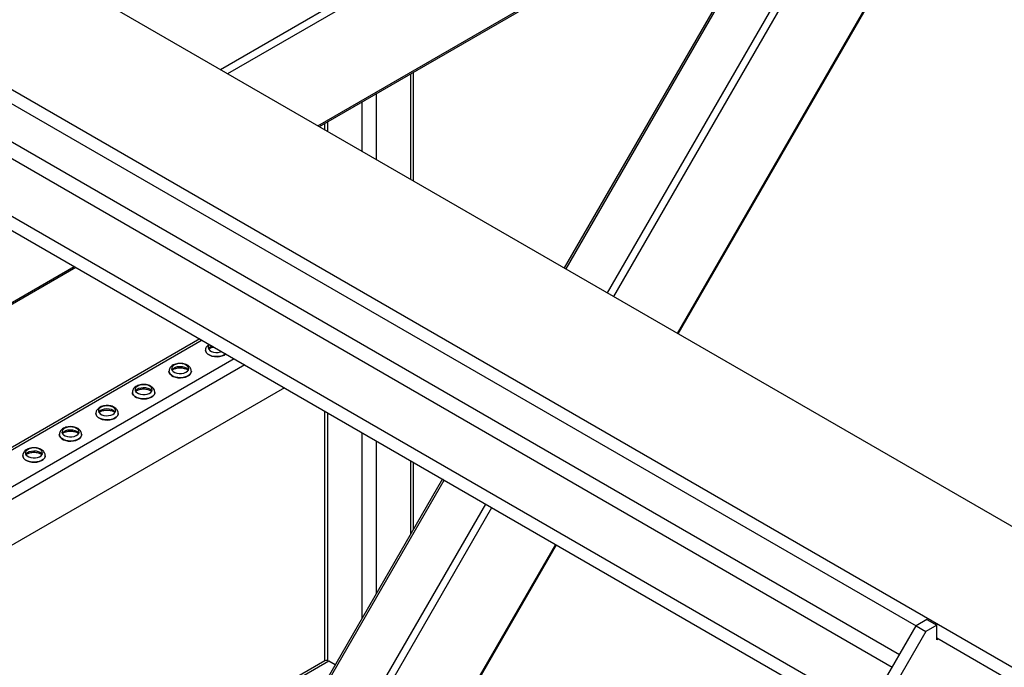
# Model space of a CAD drawing. Units: millimetres. Extents: x -9065 to 13635, y -12905 to 12817.
# Drawn here: x 3700 to 4271, y 6030 to 6405 of the extents above; entities that cross this region are included whole.
import ezdxf

# ---------------------------------------------------------------- set-up
doc = ezdxf.new("R2010")
doc.units = ezdxf.units.MM

msp = doc.modelspace()

# ---------------------------------------------------------------- linework, layer by layer
at = {"color": 7, "linetype": 'Continuous', "lineweight": 25}
for p, q in [((3816.07, 6376.58), (4636.96, 6850.47)), ((3820.31, 6374.13), (4641.2, 6848.02)), ((3872.65, 6343.92), (4693.54, 6817.81)), ((3873.53, 6343.41), (4694.41, 6817.3)), ((4040.73, 6246.89), (4202.63, 6527.29)), ((4044.36, 6244.8), (4206.25, 6525.2)), ((4157.64, 6507.43), (4015.59, 6261.4)), ((4016.69, 6260.77), (4159.83, 6508.69)), ((4081.36, 6223.43), (4245.35, 6507.47)), ((4081.84, 6223.16), (4245.99, 6507.48)), ((3672.5, 6459.46), (5051.36, 5663.47)), ((3601.79, 6418.64), (5004.69, 5608.77)), ((3594.72, 6414.56), (4219.8, 6053.71)), ((3561.31, 6402), (4206.01, 6029.82)), ((3574.72, 6404.05), (4210.25, 6037.17)), ((3533.55, 6384.55), (4191.51, 6004.71)), ((3533.2, 6376.59), (4191.51, 5996.55)), ((3926.35, 6373.91), (3926.35, 6312.92)), ((3928.11, 6311.91), (3928.11, 6374.92)), ((3906.55, 6362.48), (3906.55, 6324.35)), ((3898.07, 6357.58), (3898.07, 6329.25)), ((3876.51, 6345.13), (3876.51, 6341.69)), ((3878.27, 6346.15), (3878.27, 6340.68)), ((3676.74, 6230.83), (3731.22, 6262.27)), ((3676.74, 6229.81), (3732.09, 6261.77)), ((3804.15, 6220.17), (3637.14, 6123.75)), ((3805.44, 6219.42), (3637.14, 6122.27)), ((3807.42, 6213.67), (3807.42, 6213.62)), ((3823.97, 6208.73), (3637.14, 6100.88)), ((3830.19, 6205.14), (3637.14, 6093.69)), ((3786.21, 6201.43), (3786.21, 6201.38)), ((3799.21, 6201.38), (3799.21, 6201.43)), ((3853.25, 6191.83), (3637.14, 6067.07)), ((3764.99, 6189.18), (3764.99, 6189.13)), ((3777.99, 6189.13), (3777.99, 6189.18)), ((3876.51, 6178.4), (3876.51, 6033.31)), ((3743.78, 6176.94), (3743.78, 6176.88)), ((3756.78, 6176.88), (3756.78, 6176.94)), ((3878.27, 6177.38), (3878.27, 6033.49)), ((3722.57, 6164.69), (3722.57, 6164.64)), ((3735.57, 6164.64), (3735.57, 6164.69)), ((3898.07, 6165.95), (3898.07, 6057.83)), ((3906.55, 6161.05), (3906.55, 6072.53)), ((3701.35, 6152.44), (3701.35, 6152.39)), ((3714.35, 6152.39), (3714.35, 6152.44)), ((3926.35, 6149.62), (3926.35, 6106.82)), ((3928.11, 6109.87), (3928.11, 6148.61)), ((3944.88, 6138.93), (3698.72, 5712.55)), ((3700.91, 5713.82), (3945.98, 6138.29)), ((3749, 5741.59), (3970.02, 6124.41)), ((3756.24, 5745.77), (3973.65, 6122.32)), ((3830.26, 5788.51), (4010.65, 6100.96)), ((3831.21, 5789.06), (4011.13, 6100.68)), ((4191.51, 6004.72), (4219.8, 6053.71)), ((4226.16, 6057.38), (4219.8, 6053.71)), ((4219.8, 6053.71), (4225.46, 6050.44)), ((4231.82, 6054.12), (4225.46, 6050.44)), ((4226.16, 6057.38), (4231.82, 6054.12)), ((4231.82, 6045.54), (4231.82, 6054.12)), ((4225.46, 6050.44), (4197.17, 6001.45)), ((4231.82, 6046.77), (4997.61, 5604.69)), ((4232.88, 6046.16), (4231.82, 6045.54)), ((3876.7, 6033.42), (3637.14, 5895.12)), ((3878.9, 6033.2), (3637.14, 5893.64)), ((3882.61, 6031.06), (3878.9, 6033.2))]:
    msp.add_line(p, q, dxfattribs=at)
at = {"color": 7, "linetype": 'Continuous', "lineweight": 25, "flags": 128}
for points in [[(3819.2, 6211.48), (3818.24, 6210.87), (3817, 6210.37), (3815.6, 6210.05), (3814.11, 6209.92), (3812.61, 6210), (3811.17, 6210.27), (3809.89, 6210.73), (3808.82, 6211.35), (3808.03, 6212.09), (3807.55, 6212.92), (3807.42, 6213.7)], [(3807.42, 6213.62), (3807.55, 6212.86), (3808.03, 6212.04), (3808.82, 6211.3), (3809.89, 6210.68), (3811.17, 6210.22), (3812.61, 6209.95), (3814.11, 6209.87), (3815.6, 6210), (3817, 6210.32), (3818.24, 6210.82), (3819.23, 6211.46)], [(3809.81, 6216.9), (3809.4, 6216.5), (3808.99, 6215.75), (3808.95, 6214.96), (3809.27, 6214.2), (3809.94, 6213.51), (3810.9, 6212.96), (3812.09, 6212.57), (3813.41, 6212.38), (3814.77, 6212.41), (3816.07, 6212.65), (3816.77, 6212.88)], [(3799.21, 6201.44), (3799.14, 6200.88), (3798.75, 6200.04), (3798.03, 6199.28), (3797.03, 6198.63), (3795.79, 6198.13), (3794.39, 6197.8), (3792.9, 6197.68), (3791.39, 6197.75), (3789.96, 6198.03), (3788.67, 6198.48), (3787.61, 6199.1), (3786.82, 6199.84), (3786.34, 6200.67), (3786.21, 6201.45)], [(3786.21, 6201.38), (3786.34, 6200.62), (3786.82, 6199.79), (3787.61, 6199.05), (3788.67, 6198.43), (3789.96, 6197.98), (3791.39, 6197.7), (3792.9, 6197.63), (3794.39, 6197.75), (3795.79, 6198.07), (3797.03, 6198.57), (3798.03, 6199.22), (3798.75, 6199.99), (3799.14, 6200.83), (3799.21, 6201.38)], [(3796.24, 6205.05), (3795.16, 6205.53), (3793.89, 6205.81), (3792.54, 6205.89), (3791.19, 6205.76), (3789.96, 6205.42), (3788.94, 6204.91), (3788.19, 6204.25), (3787.78, 6203.5), (3787.73, 6202.71), (3788.05, 6201.95), (3788.72, 6201.27), (3789.69, 6200.71), (3790.87, 6200.32), (3792.2, 6200.14), (3793.56, 6200.16), (3794.85, 6200.4), (3795.99, 6200.83), (3796.89, 6201.43), (3797.47, 6202.14), (3797.7, 6202.91), (3797.56, 6203.69), (3797.06, 6204.42), (3796.24, 6205.05)], [(3787.91, 6202.19), (3788.19, 6202.62), (3788.94, 6203.27), (3789.96, 6203.79), (3791.19, 6204.13), (3792.54, 6204.26), (3793.89, 6204.18), (3795.16, 6203.89), (3796.24, 6203.42)], [(3796.24, 6203.42), (3797.06, 6202.79), (3797.5, 6202.19)], [(3777.99, 6189.19), (3777.92, 6188.64), (3777.53, 6187.8), (3776.82, 6187.03), (3775.81, 6186.38), (3774.58, 6185.88), (3773.18, 6185.56), (3771.68, 6185.43), (3770.18, 6185.51), (3768.75, 6185.78), (3767.46, 6186.24), (3766.39, 6186.85), (3765.6, 6187.6), (3765.13, 6188.42), (3764.99, 6189.2)], [(3764.99, 6189.13), (3765.13, 6188.37), (3765.6, 6187.54), (3766.39, 6186.8), (3767.46, 6186.19), (3768.75, 6185.73), (3770.18, 6185.46), (3771.68, 6185.38), (3773.18, 6185.51), (3774.58, 6185.83), (3775.81, 6186.33), (3776.82, 6186.98), (3777.53, 6187.74), (3777.92, 6188.59), (3777.99, 6189.13)], [(3775.03, 6192.8), (3773.94, 6193.28), (3772.68, 6193.57), (3771.32, 6193.65), (3769.98, 6193.51), (3768.75, 6193.18), (3767.72, 6192.66), (3766.98, 6192), (3766.57, 6191.25), (3766.52, 6190.47), (3766.84, 6189.7), (3767.51, 6189.02), (3768.47, 6188.46), (3769.66, 6188.08), (3770.98, 6187.89), (3772.34, 6187.92), (3773.64, 6188.16), (3774.78, 6188.59), (3775.67, 6189.18), (3776.26, 6189.89), (3776.49, 6190.66), (3776.35, 6191.45), (3775.85, 6192.18), (3775.03, 6192.8)], [(3766.7, 6189.95), (3766.98, 6190.37), (3767.72, 6191.03), (3768.75, 6191.54), (3769.98, 6191.88), (3771.32, 6192.02), (3772.68, 6191.93), (3773.94, 6191.65), (3775.03, 6191.17)], [(3775.03, 6191.17), (3775.85, 6190.54), (3776.29, 6189.95)], [(3753.82, 6180.56), (3752.73, 6181.03), (3751.46, 6181.32), (3750.11, 6181.4), (3748.77, 6181.27), (3747.54, 6180.93), (3746.51, 6180.41), (3745.76, 6179.76), (3745.35, 6179.01), (3745.31, 6178.22), (3745.63, 6177.46), (3746.3, 6176.77), (3747.26, 6176.22), (3748.45, 6175.83), (3749.77, 6175.65), (3751.13, 6175.67), (3752.43, 6175.91), (3753.57, 6176.34), (3754.46, 6176.93), (3755.05, 6177.64), (3755.28, 6178.42), (3755.14, 6179.2), (3754.64, 6179.93), (3753.82, 6180.56)], [(3745.48, 6177.7), (3745.76, 6178.12), (3746.51, 6178.78), (3747.54, 6179.3), (3748.77, 6179.64), (3750.11, 6179.77), (3751.46, 6179.69), (3752.73, 6179.4), (3753.82, 6178.93)], [(3753.82, 6178.93), (3754.64, 6178.3), (3755.08, 6177.7)], [(3756.78, 6176.94), (3756.71, 6176.39), (3756.32, 6175.55), (3755.6, 6174.78), (3754.6, 6174.13), (3753.36, 6173.63), (3751.96, 6173.31), (3750.47, 6173.19), (3748.97, 6173.26), (3747.53, 6173.54), (3746.25, 6173.99), (3745.18, 6174.61), (3744.39, 6175.35), (3743.91, 6176.18), (3743.78, 6176.96)], [(3743.78, 6176.88), (3743.91, 6176.13), (3744.39, 6175.3), (3745.18, 6174.56), (3746.25, 6173.94), (3747.53, 6173.48), (3748.97, 6173.21), (3750.47, 6173.13), (3751.96, 6173.26), (3753.36, 6173.58), (3754.6, 6174.08), (3755.6, 6174.73), (3756.32, 6175.5), (3756.71, 6176.34), (3756.78, 6176.88)], [(3732.6, 6168.31), (3731.52, 6168.79), (3730.25, 6169.08), (3728.9, 6169.16), (3727.55, 6169.02), (3726.32, 6168.68), (3725.3, 6168.17), (3724.55, 6167.51), (3724.14, 6166.76), (3724.09, 6165.98), (3724.42, 6165.21), (3725.08, 6164.53), (3726.05, 6163.97), (3727.23, 6163.59), (3728.56, 6163.4), (3729.92, 6163.43), (3731.21, 6163.66), (3732.35, 6164.1), (3733.25, 6164.69), (3733.83, 6165.4), (3734.06, 6166.17), (3733.92, 6166.95), (3733.43, 6167.69), (3732.6, 6168.31)], [(3724.27, 6165.45), (3724.55, 6165.88), (3725.3, 6166.53), (3726.32, 6167.05), (3727.55, 6167.39), (3728.9, 6167.52), (3730.25, 6167.44), (3731.52, 6167.15), (3732.6, 6166.68)], [(3732.6, 6166.68), (3733.43, 6166.05), (3733.86, 6165.45)], [(3735.57, 6164.7), (3735.5, 6164.15), (3735.11, 6163.3), (3734.39, 6162.54), (3733.39, 6161.89), (3732.15, 6161.39), (3730.75, 6161.07), (3729.26, 6160.94), (3727.75, 6161.02), (3726.32, 6161.29), (3725.04, 6161.75), (3723.97, 6162.36), (3723.18, 6163.1), (3722.7, 6163.93), (3722.57, 6164.71)], [(3722.57, 6164.64), (3722.7, 6163.88), (3723.18, 6163.05), (3723.97, 6162.31), (3725.04, 6161.69), (3726.32, 6161.24), (3727.75, 6160.96), (3729.26, 6160.89), (3730.75, 6161.01), (3732.15, 6161.34), (3733.39, 6161.83), (3734.39, 6162.49), (3735.11, 6163.25), (3735.5, 6164.09), (3735.57, 6164.64)], [(3711.39, 6156.07), (3710.3, 6156.54), (3709.04, 6156.83), (3707.68, 6156.91), (3706.34, 6156.78), (3705.11, 6156.44), (3704.08, 6155.92), (3703.34, 6155.26), (3702.93, 6154.52), (3702.88, 6153.73), (3703.2, 6152.97), (3703.87, 6152.28), (3704.83, 6151.73), (3706.02, 6151.34), (3707.34, 6151.15), (3708.7, 6151.18), (3710, 6151.42), (3711.14, 6151.85), (3712.03, 6152.44), (3712.62, 6153.15), (3712.85, 6153.93), (3712.71, 6154.71), (3712.21, 6155.44), (3711.39, 6156.07)], [(3703.06, 6153.21), (3703.34, 6153.63), (3704.08, 6154.29), (3705.11, 6154.81), (3706.34, 6155.14), (3707.68, 6155.28), (3709.04, 6155.2), (3710.3, 6154.91), (3711.39, 6154.43)], [(3714.35, 6152.45), (3714.28, 6151.9), (3713.89, 6151.06), (3713.18, 6150.29), (3712.17, 6149.64), (3710.94, 6149.14), (3709.54, 6148.82), (3708.04, 6148.69), (3706.54, 6148.77), (3705.11, 6149.04), (3703.82, 6149.5), (3702.75, 6150.12), (3701.96, 6150.86), (3701.49, 6151.68), (3701.35, 6152.47)], [(3701.35, 6152.39), (3701.49, 6151.63), (3701.96, 6150.81), (3702.75, 6150.06), (3703.82, 6149.45), (3705.11, 6148.99), (3706.54, 6148.72), (3708.04, 6148.64), (3709.54, 6148.77), (3710.94, 6149.09), (3712.17, 6149.59), (3713.18, 6150.24), (3713.89, 6151.01), (3714.28, 6151.85), (3714.35, 6152.39)], [(3711.39, 6154.43), (3712.21, 6153.81), (3712.65, 6153.21)]]:
    msp.add_lwpolyline(points, dxfattribs=at)
at = {"color": 7, "linetype": 'Continuous', "lineweight": 25}
for centre, radius, start, end in [((3812.41, 6212.34), 3.9, 107.2073, 147.435), ((3877.61, 6031.4), 2.21, 54.3824, 114.3071)]:
    msp.add_arc(centre, radius, start, end, dxfattribs=at)
for points, knots in [([(3809.5, 6217.08), (3809.45, 6217.06), (3809.05, 6216.85), (3808.47, 6216.29), (3807.83, 6215.43), (3807.47, 6214.54), (3807.46, 6213.96), (3807.46, 6213.71)], [0, 0, 0, 0, 0.0354921, 0.3132878, 0.5729762, 0.820699, 1, 1, 1, 1]), ([(3809.31, 6214.25), (3809.34, 6214.29), (3809.49, 6214.46), (3810.03, 6214.82), (3810.92, 6215.2), (3811.69, 6215.44), (3812.16, 6215.5), (3812.23, 6215.51)], [0, 0, 0, 0, 0.091592, 0.375981, 0.660713, 0.950625, 1, 1, 1, 1]), ([(3796.89, 6205), (3796.67, 6205.11), (3796.07, 6205.43), (3794.94, 6205.8), (3793.54, 6206.03), (3792.09, 6206.04), (3790.67, 6205.85), (3789.32, 6205.43), (3788.16, 6204.82), (3787.25, 6204.05), (3786.62, 6203.18), (3786.25, 6202.3), (3786.25, 6201.71), (3786.25, 6201.46)], [0, 0, 0, 0, 0.057895, 0.159469, 0.26084, 0.362067, 0.463928, 0.567327, 0.673584, 0.767598, 0.855483, 0.93932, 1, 1, 1, 1]), ([(3788.09, 6202), (3788.13, 6202.04), (3788.28, 6202.21), (3788.82, 6202.57), (3789.7, 6202.96), (3790.8, 6203.26), (3792.02, 6203.42), (3793.3, 6203.43), (3794.54, 6203.27), (3795.64, 6202.98), (3796.31, 6202.7), (3796.73, 6202.46), (3797.06, 6202.25), (3797.23, 6202.09), (3797.32, 6201.99)], [0, 0, 0, 0, 0.03252, 0.133492, 0.234586, 0.337519, 0.442413, 0.548479, 0.654723, 0.759813, 0.856326, 0.878143, 0.93061, 1, 1, 1, 1]), ([(3799.17, 6201.44), (3799.17, 6201.7), (3799.16, 6202.3), (3798.78, 6203.19), (3798.17, 6204.04), (3797.5, 6204.63), (3797.03, 6204.91), (3796.89, 6205)], [0, 0, 0, 0, 0.1777893, 0.4110779, 0.6448979, 0.8909393, 1, 1, 1, 1]), ([(3775.68, 6192.75), (3775.46, 6192.87), (3774.85, 6193.19), (3773.73, 6193.55), (3772.33, 6193.78), (3770.88, 6193.8), (3769.45, 6193.6), (3768.1, 6193.19), (3766.95, 6192.58), (3766.03, 6191.81), (3765.41, 6190.93), (3765.04, 6190.05), (3765.03, 6189.46), (3765.03, 6189.22)], [0, 0, 0, 0, 0.057895, 0.159469, 0.26084, 0.362067, 0.463928, 0.567327, 0.673584, 0.767598, 0.855483, 0.93932, 1, 1, 1, 1]), ([(3766.88, 6189.75), (3766.92, 6189.79), (3767.07, 6189.96), (3767.61, 6190.32), (3768.49, 6190.71), (3769.59, 6191.01), (3770.81, 6191.17), (3772.09, 6191.18), (3773.33, 6191.03), (3774.43, 6190.74), (3775.09, 6190.45), (3775.52, 6190.21), (3775.85, 6190), (3776.01, 6189.84), (3776.11, 6189.75)], [0, 0, 0, 0, 0.03252, 0.133492, 0.234586, 0.337519, 0.442413, 0.548479, 0.654723, 0.759813, 0.856326, 0.878143, 0.93061, 1, 1, 1, 1]), ([(3777.96, 6189.19), (3777.96, 6189.45), (3777.94, 6190.06), (3777.57, 6190.95), (3776.96, 6191.8), (3776.28, 6192.38), (3775.82, 6192.66), (3775.68, 6192.75)], [0, 0, 0, 0, 0.177789, 0.411078, 0.644898, 0.890939, 1, 1, 1, 1]), ([(3754.46, 6180.51), (3754.24, 6180.62), (3753.64, 6180.94), (3752.52, 6181.31), (3751.12, 6181.53), (3749.67, 6181.55), (3748.24, 6181.35), (3746.89, 6180.94), (3745.73, 6180.33), (3744.82, 6179.56), (3744.19, 6178.69), (3743.83, 6177.8), (3743.82, 6177.22), (3743.82, 6176.97)], [0, 0, 0, 0, 0.057895, 0.159469, 0.26084, 0.362067, 0.463928, 0.567327, 0.673584, 0.767598, 0.855483, 0.93932, 1, 1, 1, 1]), ([(3745.67, 6177.51), (3745.7, 6177.55), (3745.85, 6177.72), (3746.4, 6178.07), (3747.28, 6178.47), (3748.37, 6178.77), (3749.6, 6178.93), (3750.87, 6178.93), (3752.12, 6178.78), (3753.21, 6178.49), (3753.88, 6178.2), (3754.31, 6177.97), (3754.64, 6177.76), (3754.8, 6177.59), (3754.89, 6177.5)], [0, 0, 0, 0, 0.03252, 0.133492, 0.234586, 0.337519, 0.442413, 0.548479, 0.654723, 0.759813, 0.856326, 0.878143, 0.93061, 1, 1, 1, 1]), ([(3756.75, 6176.94), (3756.74, 6177.21), (3756.73, 6177.81), (3756.36, 6178.7), (3755.74, 6179.55), (3755.07, 6180.13), (3754.6, 6180.42), (3754.46, 6180.51)], [0, 0, 0, 0, 0.177789, 0.411078, 0.644898, 0.890939, 1, 1, 1, 1]), ([(3733.25, 6168.26), (3733.03, 6168.38), (3732.43, 6168.7), (3731.3, 6169.06), (3729.9, 6169.29), (3728.45, 6169.3), (3727.03, 6169.11), (3725.68, 6168.7), (3724.52, 6168.09), (3723.61, 6167.32), (3722.98, 6166.44), (3722.61, 6165.56), (3722.61, 6164.97), (3722.61, 6164.73)], [0, 0, 0, 0, 0.057895, 0.159469, 0.26084, 0.362067, 0.463928, 0.567327, 0.673584, 0.767598, 0.855483, 0.93932, 1, 1, 1, 1]), ([(3724.45, 6165.26), (3724.49, 6165.3), (3724.64, 6165.47), (3725.18, 6165.83), (3726.06, 6166.22), (3727.16, 6166.52), (3728.38, 6166.68), (3729.66, 6166.69), (3730.9, 6166.54), (3732, 6166.25), (3732.67, 6165.96), (3733.09, 6165.72), (3733.42, 6165.51), (3733.59, 6165.35), (3733.68, 6165.26)], [0, 0, 0, 0, 0.03252, 0.133492, 0.234586, 0.337519, 0.442413, 0.548479, 0.654723, 0.759813, 0.856326, 0.878143, 0.93061, 1, 1, 1, 1]), ([(3735.53, 6164.7), (3735.53, 6164.96), (3735.52, 6165.57), (3735.14, 6166.46), (3734.53, 6167.31), (3733.86, 6167.89), (3733.39, 6168.17), (3733.25, 6168.26)], [0, 0, 0, 0, 0.177789, 0.411078, 0.644898, 0.890939, 1, 1, 1, 1]), ([(3712.04, 6156.01), (3711.82, 6156.13), (3711.21, 6156.45), (3710.09, 6156.81), (3708.69, 6157.04), (3707.24, 6157.06), (3705.82, 6156.86), (3704.47, 6156.45), (3703.31, 6155.84), (3702.39, 6155.07), (3701.77, 6154.2), (3701.4, 6153.31), (3701.39, 6152.73), (3701.39, 6152.48)], [0, 0, 0, 0, 0.057895, 0.159469, 0.26084, 0.362067, 0.463928, 0.567327, 0.673584, 0.767598, 0.855483, 0.93932, 1, 1, 1, 1]), ([(3714.32, 6152.45), (3714.32, 6152.71), (3714.31, 6153.32), (3713.93, 6154.21), (3713.32, 6155.06), (3712.64, 6155.64), (3712.18, 6155.93), (3712.04, 6156.01)], [0, 0, 0, 0, 0.177789, 0.411078, 0.644898, 0.890939, 1, 1, 1, 1]), ([(3703.24, 6153.02), (3703.28, 6153.06), (3703.43, 6153.22), (3703.97, 6153.58), (3704.85, 6153.98), (3705.95, 6154.27), (3707.17, 6154.44), (3708.45, 6154.44), (3709.69, 6154.29), (3710.79, 6154), (3711.45, 6153.71), (3711.88, 6153.48), (3712.21, 6153.27), (3712.37, 6153.1), (3712.47, 6153.01)], [0, 0, 0, 0, 0.03252, 0.133492, 0.234586, 0.337519, 0.442413, 0.548479, 0.654723, 0.759813, 0.856326, 0.878143, 0.93061, 1, 1, 1, 1])]:
    msp.add_open_spline(points, degree=3, knots=knots, dxfattribs=at)

doc.saveas('drawing.dxf')
